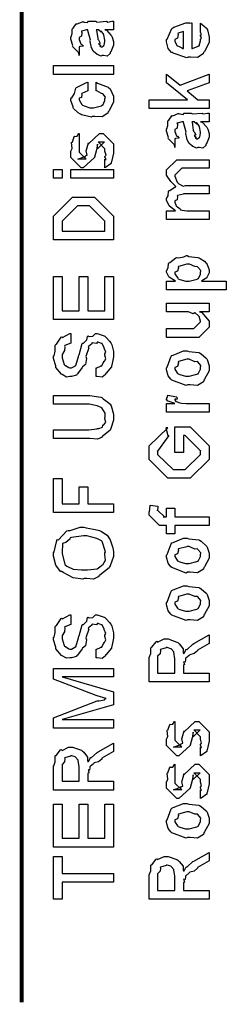
# Model space of a CAD drawing. Extents: x 0 to 8, y 0.6 to 11.4.
# Drawn here: x 0.3 to 0.5, y 0.6 to 1.4 of the extents above; entities that cross this region are included whole.
import ezdxf

# ---------------------------------------------------------------- set-up
doc = ezdxf.new("R2010")
doc.units = 0
doc.header["$MEASUREMENT"] = 0

msp = doc.modelspace()

# ---------------------------------------------------------------- linework, layer by layer
at = {"color": 0, "const_width": 0.003333}
msp.add_lwpolyline([(0.314144, 11.3765), (0.314144, 0.594021)], dxfattribs=at)
at = {"color": 0}
for points in [[(0.382288, 1.391), (0.383481, 1.39063), (0.387386, 1.38645), (0.387713, 1.38601), (0.388092, 1.38482), (0.389232, 1.38146), (0.389232, 1.38037), (0.389232, 1.37842), (0.387061, 1.37299), (0.386628, 1.37256), (0.386464, 1.37164), (0.384024, 1.36936), (0.381093, 1.36995), (0.380117, 1.36995), (0.380117, 1.36995), (0.378978, 1.36925), (0.376101, 1.37066), (0.375776, 1.37082), (0.375776, 1.37082), (0.375722, 1.37098), (0.372901, 1.37316), (0.372739, 1.37343), (0.372739, 1.37343), (0.370893, 1.37695), (0.370785, 1.37733), (0.371111, 1.37755), (0.370189, 1.38135), (0.370135, 1.38189), (0.370406, 1.38249), (0.368344, 1.39046), (0.368181, 1.391), (0.368181, 1.391), (0.367367, 1.391), (0.367096, 1.391), (0.367096, 1.391), (0.363136, 1.38992), (0.362972, 1.38971), (0.363353, 1.38889), (0.36319, 1.38574), (0.361236, 1.3846), (0.361236, 1.38428), (0.361236, 1.38308), (0.362485, 1.37956), (0.362756, 1.37929), (0.363299, 1.37907), (0.364708, 1.37766), (0.361725, 1.37723), (0.361236, 1.37712), (0.361236, 1.36995), (0.361236, 1.36995), (0.360803, 1.37229), (0.360368, 1.37256), (0.360368, 1.37256), (0.356028, 1.37701), (0.355811, 1.37755), (0.356028, 1.37804), (0.354292, 1.38336), (0.354292, 1.38515), (0.354564, 1.38515), (0.355486, 1.38786), (0.355378, 1.39144), (0.355594, 1.39187), (0.3563, 1.39225), (0.358686, 1.39578), (0.359067, 1.396), (0.359608, 1.39578), (0.363949, 1.39762), (0.364492, 1.39774), (0.365251, 1.39735), (0.367964, 1.39703), (0.368778, 1.39794), (0.369049, 1.39794), (0.374692, 1.39794), (0.375722, 1.39735), (0.383589, 1.39794), (0.383589, 1.39794), (0.384511, 1.39735), (0.388037, 1.39794), (0.389232, 1.39794), (0.389232, 1.391), (0.388689, 1.39094), (0.38386, 1.391), (0.382288, 1.391)], [(0.460575, 1.38965), (0.460575, 1.39638), (0.46166, 1.39561), (0.465457, 1.39236), (0.465783, 1.39182), (0.466217, 1.391), (0.467519, 1.38509), (0.467519, 1.38314), (0.467519, 1.38048), (0.463721, 1.37316), (0.462963, 1.3725), (0.462636, 1.3712), (0.458079, 1.36816), (0.452274, 1.3686), (0.450375, 1.3686), (0.449236, 1.368), (0.438114, 1.37185), (0.437354, 1.3725), (0.436865, 1.37234), (0.434044, 1.37576), (0.432581, 1.38113), (0.432581, 1.38292), (0.433176, 1.38325), (0.436921, 1.39204), (0.437789, 1.39268), (0.438765, 1.39307), (0.448585, 1.3966), (0.451894, 1.3966), (0.451894, 1.39649), (0.453033, 1.3966), (0.453414, 1.3966), (0.453414, 1.37576), (0.45401, 1.37576), (0.458513, 1.3776), (0.458839, 1.37793), (0.459435, 1.37798), (0.460575, 1.38184), (0.460575, 1.38314), (0.460629, 1.38308), (0.461443, 1.38417), (0.460575, 1.38612), (0.460575, 1.38683), (0.460629, 1.38672), (0.461443, 1.38694), (0.460575, 1.38894), (0.460575, 1.38965)], [(0.375125, 1.391), (0.375289, 1.39051), (0.376319, 1.38422), (0.376428, 1.38341), (0.377079, 1.38281), (0.378272, 1.38015), (0.377025, 1.3795), (0.377079, 1.3795), (0.377567, 1.37929), (0.378924, 1.37815), (0.377947, 1.37777), (0.377947, 1.37777), (0.378326, 1.37766), (0.37914, 1.37712), (0.379465, 1.37712), (0.3799, 1.37712), (0.381256, 1.3782), (0.381419, 1.37842), (0.38169, 1.37842), (0.382288, 1.38151), (0.382288, 1.38254), (0.382288, 1.38254), (0.381365, 1.38677), (0.381201, 1.3871), (0.381201, 1.3871), (0.381093, 1.38764), (0.379194, 1.38997), (0.379032, 1.39014), (0.37914, 1.38992), (0.37914, 1.38911), (0.376915, 1.391), (0.376211, 1.391), (0.375125, 1.391)], [(0.446469, 1.37576), (0.446469, 1.38965), (0.446469, 1.38965), (0.442129, 1.38813), (0.441911, 1.38791), (0.442238, 1.3871), (0.441586, 1.38406), (0.439525, 1.38303), (0.439525, 1.3827), (0.439525, 1.38162), (0.441151, 1.37826), (0.441478, 1.37793), (0.4424, 1.37755), (0.445221, 1.37608), (0.446143, 1.37576), (0.446469, 1.37576)], [(0.389232, 1.35444), (0.340186, 1.35444), (0.340186, 1.3616), (0.389232, 1.3616), (0.389232, 1.35444)], [(0.375125, 1.34104), (0.375125, 1.34798), (0.376265, 1.34722), (0.384892, 1.34402), (0.385542, 1.34343), (0.386464, 1.34261), (0.389232, 1.3367), (0.389232, 1.33474), (0.389232, 1.33203), (0.385596, 1.32454), (0.384892, 1.32389), (0.384565, 1.32254), (0.3799, 1.31955), (0.373878, 1.31999), (0.371871, 1.31999), (0.371219, 1.31939), (0.362972, 1.3214), (0.362322, 1.32172), (0.362322, 1.32172), (0.360368, 1.32281), (0.356571, 1.3265), (0.356246, 1.32715), (0.356354, 1.32775), (0.354292, 1.33312), (0.354292, 1.33496), (0.35516, 1.33512), (0.357222, 1.3387), (0.358361, 1.34304), (0.35885, 1.34364), (0.3595, 1.34397), (0.367042, 1.34782), (0.368181, 1.34798), (0.368181, 1.34104), (0.368181, 1.34087), (0.363244, 1.33892), (0.362972, 1.33865), (0.363299, 1.338), (0.36319, 1.33539), (0.361236, 1.33491), (0.361236, 1.33474), (0.361236, 1.33355), (0.363407, 1.32964), (0.36384, 1.32932), (0.365197, 1.32872), (0.370025, 1.32715), (0.371653, 1.32715), (0.372901, 1.32709), (0.379465, 1.32878), (0.3799, 1.3291), (0.380606, 1.32916), (0.382288, 1.33301), (0.382288, 1.33431), (0.382288, 1.33431), (0.382721, 1.33572), (0.380822, 1.33832), (0.380551, 1.33865), (0.380551, 1.33865), (0.379411, 1.3387), (0.375722, 1.34093), (0.375125, 1.34104)], [(0.467519, 1.32661), (0.418474, 1.32661), (0.418474, 1.33355), (0.449942, 1.33355), (0.432581, 1.34766), (0.432581, 1.3546), (0.443865, 1.34549), (0.467519, 1.3546), (0.467519, 1.34766), (0.449507, 1.34093), (0.458404, 1.33355), (0.467519, 1.33355), (0.467519, 1.32661)], [(0.460575, 1.31565), (0.461768, 1.31527), (0.465675, 1.31109), (0.466, 1.31066), (0.466379, 1.30946), (0.467519, 1.3061), (0.467519, 1.30501), (0.467519, 1.30306), (0.465349, 1.29763), (0.464915, 1.2972), (0.464753, 1.29628), (0.462311, 1.294), (0.459381, 1.2946), (0.458404, 1.2946), (0.458404, 1.2946), (0.457265, 1.29389), (0.45439, 1.2953), (0.454064, 1.29546), (0.454064, 1.29546), (0.45401, 1.29563), (0.451189, 1.2978), (0.451026, 1.29807), (0.451026, 1.29807), (0.449182, 1.30159), (0.449074, 1.30198), (0.449399, 1.30219), (0.448476, 1.30599), (0.448422, 1.30653), (0.448693, 1.30713), (0.446632, 1.3151), (0.446469, 1.31565), (0.446469, 1.31565), (0.445656, 1.31565), (0.445383, 1.31565), (0.445383, 1.31565), (0.441424, 1.31456), (0.441261, 1.31434), (0.44164, 1.31353), (0.441478, 1.31038), (0.439525, 1.30924), (0.439525, 1.30892), (0.439525, 1.30773), (0.440772, 1.3042), (0.441043, 1.30393), (0.441586, 1.30371), (0.442997, 1.3023), (0.440013, 1.30187), (0.439525, 1.30176), (0.439525, 1.2946), (0.439525, 1.2946), (0.43909, 1.29693), (0.438657, 1.2972), (0.438657, 1.2972), (0.434317, 1.30165), (0.434099, 1.30219), (0.434317, 1.30268), (0.432581, 1.308), (0.432581, 1.30979), (0.432851, 1.30979), (0.433774, 1.3125), (0.433665, 1.31608), (0.433882, 1.31652), (0.434588, 1.31689), (0.436975, 1.32042), (0.437354, 1.32064), (0.437897, 1.32042), (0.442238, 1.32227), (0.442779, 1.32237), (0.443539, 1.32199), (0.446251, 1.32167), (0.447065, 1.32259), (0.447338, 1.32259), (0.452979, 1.32259), (0.45401, 1.32199), (0.461876, 1.32259), (0.461876, 1.32259), (0.462799, 1.32199), (0.466325, 1.32259), (0.467519, 1.32259), (0.467519, 1.31565), (0.466976, 1.31559), (0.462149, 1.31565), (0.460575, 1.31565)], [(0.453414, 1.31565), (0.453576, 1.31516), (0.454607, 1.30887), (0.454715, 1.30805), (0.455367, 1.30745), (0.45656, 1.3048), (0.455313, 1.30414), (0.455367, 1.30414), (0.455854, 1.30393), (0.457211, 1.30279), (0.456235, 1.30241), (0.456235, 1.30241), (0.456614, 1.3023), (0.457428, 1.30176), (0.457754, 1.30176), (0.458187, 1.30176), (0.459544, 1.30284), (0.459707, 1.30306), (0.459978, 1.30306), (0.460575, 1.30615), (0.460575, 1.30718), (0.460575, 1.30718), (0.459653, 1.31142), (0.45949, 1.31174), (0.45949, 1.31174), (0.459381, 1.31228), (0.457482, 1.31462), (0.457319, 1.31478), (0.457428, 1.31456), (0.457428, 1.31375), (0.455204, 1.31565), (0.454499, 1.31565), (0.453414, 1.31565)], [(0.382288, 1.27799), (0.382288, 1.28494), (0.382396, 1.28478), (0.383156, 1.28478), (0.382288, 1.28651), (0.382288, 1.28711), (0.382288, 1.28711), (0.383156, 1.28825), (0.382288, 1.29145), (0.382288, 1.29253), (0.382288, 1.2934), (0.376644, 1.29905), (0.378815, 1.29905), (0.381853, 1.29905), (0.376211, 1.2934), (0.376211, 1.29731), (0.375343, 1.29275), (0.373824, 1.28668), (0.373824, 1.28646), (0.364492, 1.27799), (0.362756, 1.27799), (0.354292, 1.28646), (0.354292, 1.29145), (0.354292, 1.29145), (0.355378, 1.29378), (0.354997, 1.2985), (0.35516, 1.29905), (0.355594, 1.29899), (0.35706, 1.30355), (0.357331, 1.30382), (0.357547, 1.30349), (0.359554, 1.30371), (0.360803, 1.30588), (0.361236, 1.30599), (0.361236, 1.29905), (0.361236, 1.2985), (0.361236, 1.29725), (0.361236, 1.29688), (0.361236, 1.29617), (0.361236, 1.29308), (0.361236, 1.2921), (0.361236, 1.29058), (0.366879, 1.28494), (0.364058, 1.28494), (0.360151, 1.28494), (0.365794, 1.28711), (0.365794, 1.28624), (0.366228, 1.28776), (0.36639, 1.2876), (0.367693, 1.28814), (0.366987, 1.29188), (0.367096, 1.29253), (0.368832, 1.29839), (0.368832, 1.29753), (0.377729, 1.30599), (0.378164, 1.30599), (0.380768, 1.30599), (0.389232, 1.29753), (0.389232, 1.29253), (0.389232, 1.28998), (0.387767, 1.28288), (0.387496, 1.28233), (0.387332, 1.28141), (0.382829, 1.27816), (0.382288, 1.27799)], [(0.467519, 1.23551), (0.432581, 1.23551), (0.432581, 1.24268), (0.439958, 1.24268), (0.439958, 1.24268), (0.435075, 1.24637), (0.43475, 1.2468), (0.434804, 1.24685), (0.432581, 1.25136), (0.432581, 1.25288), (0.432689, 1.25282), (0.43399, 1.25505), (0.434371, 1.25873), (0.43475, 1.25917), (0.435456, 1.25933), (0.439742, 1.26226), (0.440393, 1.26242), (0.440175, 1.26264), (0.436161, 1.26655), (0.432581, 1.27176), (0.432581, 1.27349), (0.432581, 1.2761), (0.441043, 1.28456), (0.444082, 1.28456), (0.467519, 1.28456), (0.467519, 1.27762), (0.447338, 1.27762), (0.445167, 1.27762), (0.439525, 1.27197), (0.439525, 1.27176), (0.439525, 1.271), (0.441478, 1.26606), (0.441911, 1.26568), (0.442833, 1.26487), (0.446197, 1.26286), (0.44815, 1.26351), (0.448856, 1.26351), (0.467519, 1.26351), (0.467519, 1.25657), (0.446686, 1.25657), (0.446686, 1.25618), (0.441749, 1.25526), (0.441478, 1.25505), (0.441803, 1.25439), (0.441532, 1.25168), (0.439525, 1.25092), (0.439525, 1.25071), (0.439525, 1.24962), (0.44061, 1.24669), (0.440826, 1.24637), (0.44164, 1.24593), (0.44381, 1.24414), (0.444136, 1.24354), (0.444299, 1.24354), (0.445437, 1.24327), (0.449453, 1.24268), (0.45081, 1.24268), (0.467519, 1.24268), (0.467519, 1.23551)], [(0.347131, 1.26942), (0.340186, 1.26942), (0.340186, 1.27658), (0.347131, 1.27658), (0.347131, 1.26942)], [(0.389232, 1.26942), (0.354292, 1.26942), (0.354292, 1.27658), (0.389232, 1.27658), (0.389232, 1.26942)], [(0.389232, 1.2188), (0.340186, 1.2188), (0.340186, 1.23334), (0.340186, 1.23834), (0.355594, 1.25396), (0.364492, 1.25396), (0.373824, 1.25396), (0.389232, 1.23834), (0.389232, 1.23421), (0.389232, 1.2188)], [(0.382288, 1.22597), (0.382288, 1.23378), (0.382288, 1.23421), (0.3697, 1.2468), (0.364492, 1.2468), (0.359718, 1.2468), (0.347131, 1.23421), (0.347131, 1.23378), (0.347131, 1.22597), (0.382288, 1.22597)], [(0.481625, 1.1779), (0.432581, 1.1779), (0.432581, 1.18506), (0.439958, 1.18506), (0.439958, 1.18506), (0.434804, 1.18821), (0.434533, 1.18853), (0.434642, 1.18858), (0.432581, 1.19228), (0.432581, 1.19352), (0.432797, 1.19347), (0.43399, 1.19586), (0.434371, 1.19954), (0.43475, 1.20003), (0.43551, 1.20041), (0.440338, 1.20416), (0.441043, 1.20437), (0.4424, 1.20421), (0.44674, 1.20481), (0.448964, 1.20589), (0.449724, 1.20589), (0.450918, 1.2053), (0.45835, 1.20443), (0.459056, 1.20416), (0.460249, 1.20356), (0.463721, 1.2015), (0.464969, 1.19992), (0.465349, 1.19938), (0.465892, 1.19878), (0.467519, 1.19434), (0.467519, 1.19287), (0.467519, 1.19173), (0.466054, 1.18864), (0.465783, 1.18831), (0.465567, 1.18766), (0.46166, 1.18527), (0.461226, 1.18506), (0.481625, 1.18506), (0.481625, 1.1779)], [(0.450158, 1.18506), (0.451351, 1.185), (0.457754, 1.18669), (0.458187, 1.18701), (0.458893, 1.18707), (0.460575, 1.19059), (0.460575, 1.19179), (0.460575, 1.19179), (0.460792, 1.19363), (0.458404, 1.19645), (0.457971, 1.19678), (0.457971, 1.19678), (0.455854, 1.19689), (0.451406, 1.19895), (0.449942, 1.19895), (0.449344, 1.19889), (0.442563, 1.1971), (0.442129, 1.19678), (0.4424, 1.19602), (0.441586, 1.19309), (0.439525, 1.19228), (0.439525, 1.192), (0.439525, 1.19092), (0.441857, 1.18734), (0.442346, 1.18701), (0.443701, 1.18647), (0.448531, 1.18506), (0.450158, 1.18506)], [(0.389232, 1.15359), (0.340186, 1.15359), (0.340186, 1.18875), (0.347131, 1.18875), (0.347131, 1.16075), (0.361236, 1.16075), (0.361236, 1.18875), (0.368181, 1.18875), (0.368181, 1.16075), (0.382288, 1.16075), (0.382288, 1.18875), (0.389232, 1.18875), (0.389232, 1.15359)], [(0.467519, 1.15999), (0.459707, 1.15999), (0.46166, 1.15934), (0.467519, 1.15234), (0.467519, 1.15001), (0.467519, 1.14741), (0.459056, 1.13894), (0.453631, 1.13894), (0.432581, 1.13894), (0.432581, 1.1461), (0.450158, 1.1461), (0.454932, 1.1461), (0.460575, 1.15153), (0.460575, 1.15218), (0.460575, 1.15218), (0.45949, 1.15598), (0.459272, 1.1563), (0.459272, 1.1563), (0.458785, 1.15663), (0.456126, 1.15896), (0.4558, 1.15913), (0.4558, 1.15907), (0.454607, 1.15809), (0.450754, 1.15999), (0.449507, 1.15999), (0.432581, 1.15999), (0.432581, 1.16694), (0.467519, 1.16694), (0.467519, 1.15999)], [(0.375125, 1.10688), (0.375125, 1.11404), (0.375506, 1.11404), (0.378761, 1.11534), (0.379032, 1.11556), (0.379683, 1.11556), (0.381256, 1.11903), (0.381419, 1.11947), (0.381799, 1.11941), (0.383046, 1.12147), (0.382288, 1.12435), (0.382288, 1.12532), (0.382288, 1.12532), (0.382992, 1.12668), (0.381744, 1.13015), (0.381636, 1.13053), (0.381636, 1.13053), (0.380063, 1.13357), (0.3799, 1.13379), (0.3799, 1.13379), (0.379411, 1.13384), (0.376807, 1.13487), (0.375993, 1.13487), (0.375993, 1.13482), (0.375289, 1.13379), (0.371925, 1.13433), (0.371653, 1.13422), (0.371599, 1.13357), (0.368778, 1.1314), (0.368615, 1.13097), (0.369049, 1.13037), (0.366879, 1.12413), (0.366663, 1.12316), (0.367042, 1.12164), (0.366228, 1.1167), (0.36384, 1.11469), (0.363624, 1.11426), (0.363732, 1.11415), (0.359718, 1.10894), (0.359283, 1.10862), (0.359067, 1.10786), (0.354835, 1.10688), (0.353424, 1.10688), (0.353424, 1.10682), (0.350874, 1.10645), (0.347185, 1.10851), (0.346697, 1.10883), (0.346697, 1.10883), (0.342139, 1.11426), (0.341922, 1.11491), (0.342085, 1.11551), (0.340186, 1.12169), (0.340186, 1.12381), (0.340621, 1.12381), (0.341543, 1.12755), (0.341597, 1.13249), (0.341922, 1.13314), (0.342682, 1.13336), (0.346371, 1.13905), (0.346914, 1.13943), (0.347511, 1.13883), (0.353587, 1.14198), (0.354292, 1.14204), (0.354292, 1.13487), (0.354292, 1.13417), (0.349356, 1.13227), (0.349083, 1.13184), (0.349518, 1.13129), (0.349137, 1.12804), (0.347131, 1.125), (0.347131, 1.12402), (0.347131, 1.12229), (0.348758, 1.11681), (0.349083, 1.11643), (0.350006, 1.11599), (0.352774, 1.11426), (0.353587, 1.11404), (0.353858, 1.11404), (0.354781, 1.11399), (0.357493, 1.11545), (0.357764, 1.11578), (0.358307, 1.11583), (0.360694, 1.12326), (0.361019, 1.12446), (0.36129, 1.12473), (0.363624, 1.13379), (0.36384, 1.13422), (0.364708, 1.13428), (0.367313, 1.13683), (0.368072, 1.13976), (0.368615, 1.14008), (0.369267, 1.13959), (0.372467, 1.13997), (0.374421, 1.14204), (0.375125, 1.14204), (0.375776, 1.14198), (0.381744, 1.14019), (0.382288, 1.13987), (0.383156, 1.13878), (0.386085, 1.13585), (0.387224, 1.13449), (0.387496, 1.13401), (0.387929, 1.13287), (0.389232, 1.12733), (0.389232, 1.12554), (0.389232, 1.12305), (0.387929, 1.11621), (0.387713, 1.11556), (0.38755, 1.11475), (0.383264, 1.10965), (0.382721, 1.10927), (0.382721, 1.10851), (0.380008, 1.10639), (0.375831, 1.10688), (0.375125, 1.10688)], [(0.449942, 1.09999), (0.448693, 1.09939), (0.437029, 1.10379), (0.436269, 1.10455), (0.436269, 1.10455), (0.433936, 1.10742), (0.432581, 1.11241), (0.432581, 1.11409), (0.433176, 1.11448), (0.436378, 1.12343), (0.437138, 1.12408), (0.438114, 1.12446), (0.446632, 1.12798), (0.449507, 1.12798), (0.450918, 1.12739), (0.459056, 1.12652), (0.459707, 1.12625), (0.460954, 1.12549), (0.465186, 1.1218), (0.465567, 1.12126), (0.466054, 1.12066), (0.467519, 1.11572), (0.467519, 1.11409), (0.467519, 1.11155), (0.463885, 1.10455), (0.463179, 1.1039), (0.462853, 1.10254), (0.458133, 1.09956), (0.451949, 1.09999), (0.449942, 1.09999)], [(0.449942, 1.10715), (0.451135, 1.1071), (0.457536, 1.10878), (0.457971, 1.1091), (0.458731, 1.10916), (0.460575, 1.11285), (0.460575, 1.11409), (0.460575, 1.11409), (0.460792, 1.11594), (0.458404, 1.11876), (0.457971, 1.11909), (0.457971, 1.11909), (0.4558, 1.11898), (0.451243, 1.12104), (0.449724, 1.12104), (0.449182, 1.12098), (0.442563, 1.11919), (0.442129, 1.11887), (0.4424, 1.11811), (0.441586, 1.11518), (0.439525, 1.11437), (0.439525, 1.11409), (0.439525, 1.11296), (0.441694, 1.10943), (0.442129, 1.1091), (0.443485, 1.10856), (0.448314, 1.10715), (0.449942, 1.10715)], [(0.340186, 1.08409), (0.340186, 1.09125), (0.367964, 1.09125), (0.369808, 1.0912), (0.378924, 1.08979), (0.379683, 1.08952), (0.380822, 1.08849), (0.384674, 1.08583), (0.386247, 1.08458), (0.386628, 1.08409), (0.387278, 1.08284), (0.389232, 1.07596), (0.389232, 1.07368), (0.389232, 1.07113), (0.387224, 1.06413), (0.386844, 1.06348), (0.386628, 1.06277), (0.380822, 1.05811), (0.380117, 1.05783), (0.380117, 1.05724), (0.376047, 1.05539), (0.369971, 1.0561), (0.367964, 1.0561), (0.340186, 1.0561), (0.340186, 1.06326), (0.367313, 1.06326), (0.368994, 1.06321), (0.375722, 1.06397), (0.376211, 1.06413), (0.377242, 1.06418), (0.380387, 1.06532), (0.380442, 1.067), (0.380768, 1.06738), (0.38131, 1.06738), (0.382938, 1.06944), (0.382288, 1.07227), (0.382288, 1.07324), (0.38245, 1.07324), (0.382396, 1.07693), (0.379738, 1.08105), (0.379249, 1.08149), (0.379249, 1.08149), (0.375885, 1.08284), (0.369429, 1.08409), (0.367313, 1.08409), (0.340186, 1.08409)], [(0.467519, 1.07758), (0.432581, 1.07758), (0.432581, 1.08474), (0.439525, 1.08474), (0.438819, 1.08491), (0.434099, 1.08653), (0.433882, 1.0867), (0.433882, 1.0867), (0.432581, 1.088), (0.432581, 1.08843), (0.432797, 1.08838), (0.433665, 1.09142), (0.433882, 1.09169), (0.440826, 1.09017), (0.441097, 1.0899), (0.441424, 1.08838), (0.439525, 1.08822), (0.439525, 1.08822), (0.439525, 1.08773), (0.440393, 1.08637), (0.44061, 1.08626), (0.441315, 1.0861), (0.443539, 1.08539), (0.443593, 1.08518), (0.443647, 1.08518), (0.44495, 1.08502), (0.448856, 1.08474), (0.450158, 1.08474), (0.467519, 1.08474), (0.467519, 1.07758)], [(0.446469, 1.04449), (0.439525, 1.04449), (0.439525, 1.06554), (0.452111, 1.06554), (0.467519, 1.05013), (0.467519, 1.04666), (0.467519, 1.03885), (0.452111, 1.02344), (0.443214, 1.02344), (0.433882, 1.02344), (0.418474, 1.03885), (0.418474, 1.04622), (0.418474, 1.04991), (0.433882, 1.06467), (0.432146, 1.06467), (0.433665, 1.05838), (0.434533, 1.05838), (0.425418, 1.04579), (0.425418, 1.04601), (0.425418, 1.04297), (0.438006, 1.0306), (0.442997, 1.0306), (0.447988, 1.0306), (0.460575, 1.04297), (0.460575, 1.04622), (0.460575, 1.04601), (0.447988, 1.05859), (0.446469, 1.05859), (0.446469, 1.04449)], [(0.389232, 0.995389), (0.340186, 0.995389), (0.340186, 1.02338), (0.347131, 1.02338), (0.347131, 1.00255), (0.361236, 1.00255), (0.361236, 1.01644), (0.368181, 1.01644), (0.368181, 1.00255), (0.389232, 1.00255), (0.389232, 0.995389)], [(0.467519, 0.984754), (0.439525, 0.984754), (0.439525, 0.97781), (0.432581, 0.97781), (0.432581, 0.984754), (0.42889, 0.984754), (0.426938, 0.984754), (0.418474, 0.993218), (0.418474, 0.995822), (0.4188, 0.995822), (0.419179, 1.00092), (0.419342, 1.00147), (0.425636, 1.0006), (0.425636, 0.999675), (0.425418, 0.997558), (0.425418, 0.996907), (0.425418, 0.997342), (0.431061, 0.991917), (0.429976, 0.991917), (0.432581, 0.991917), (0.432581, 0.998861), (0.439525, 0.998861), (0.439525, 0.991917), (0.467519, 0.991917), (0.467519, 0.984754)], [(0.36536, 0.941243), (0.364221, 0.940647), (0.356136, 0.941786), (0.347999, 0.946126), (0.346914, 0.947103), (0.345829, 0.946994), (0.341922, 0.952203), (0.340186, 0.959744), (0.340186, 0.962294), (0.340783, 0.963271), (0.342899, 0.972331), (0.343442, 0.973144), (0.344256, 0.973036), (0.351146, 0.980306), (0.352122, 0.98074), (0.353804, 0.98074), (0.362104, 0.983344), (0.364926, 0.983344), (0.366879, 0.982747), (0.37301, 0.981663), (0.376753, 0.980957), (0.377729, 0.980524), (0.379411, 0.979764), (0.384132, 0.976725), (0.385868, 0.973742), (0.38641, 0.972928), (0.387061, 0.9713), (0.388851, 0.966363), (0.389232, 0.963271), (0.389232, 0.962294), (0.389232, 0.959472), (0.386518, 0.951824), (0.385976, 0.95101), (0.385706, 0.949978), (0.378164, 0.944065), (0.377296, 0.943631), (0.377296, 0.942925), (0.372956, 0.940647), (0.367258, 0.941243), (0.36536, 0.941243)], [(0.36536, 0.948406), (0.367964, 0.948351), (0.375939, 0.949328), (0.379194, 0.95166), (0.379683, 0.952311), (0.380606, 0.952528), (0.382829, 0.956218), (0.382288, 0.960775), (0.382288, 0.962294), (0.382829, 0.963271), (0.3799, 0.971625), (0.379465, 0.972276), (0.379465, 0.972276), (0.37556, 0.974067), (0.367421, 0.9764), (0.364708, 0.9764), (0.364708, 0.9764), (0.354781, 0.974935), (0.353858, 0.974664), (0.353587, 0.973579), (0.350278, 0.970921), (0.347619, 0.970053), (0.347565, 0.969672), (0.347456, 0.968479), (0.347131, 0.963976), (0.347131, 0.962511), (0.347131, 0.961481), (0.349301, 0.953179), (0.349735, 0.952528), (0.351092, 0.951443), (0.3563, 0.948839), (0.363081, 0.948406), (0.36536, 0.948406)], [(0.449942, 0.946397), (0.448693, 0.945801), (0.437029, 0.950196), (0.436269, 0.950956), (0.436269, 0.950956), (0.433936, 0.953831), (0.432581, 0.958822), (0.432581, 0.960504), (0.433176, 0.960883), (0.436378, 0.969835), (0.437138, 0.970486), (0.438114, 0.970865), (0.446632, 0.974393), (0.449507, 0.974393), (0.450918, 0.973796), (0.459056, 0.972928), (0.459707, 0.972657), (0.460954, 0.971897), (0.465186, 0.968207), (0.465567, 0.967665), (0.466054, 0.967068), (0.467519, 0.962131), (0.467519, 0.960504), (0.467519, 0.957954), (0.463885, 0.950956), (0.463179, 0.950304), (0.462853, 0.948947), (0.458133, 0.945964), (0.451949, 0.946397), (0.449942, 0.946397)], [(0.449942, 0.95356), (0.451135, 0.953504), (0.457536, 0.955186), (0.457971, 0.955512), (0.458731, 0.955567), (0.460575, 0.959256), (0.460575, 0.960504), (0.460575, 0.960504), (0.460792, 0.962349), (0.458404, 0.965169), (0.457971, 0.965494), (0.457971, 0.965494), (0.4558, 0.965386), (0.451243, 0.967449), (0.449724, 0.967449), (0.449182, 0.967393), (0.442563, 0.965603), (0.442129, 0.965278), (0.4424, 0.964518), (0.441586, 0.961589), (0.439525, 0.960775), (0.439525, 0.960504), (0.439525, 0.959364), (0.441694, 0.955837), (0.442129, 0.955512), (0.443485, 0.954969), (0.448314, 0.95356), (0.449942, 0.95356)], [(0.449942, 0.907443), (0.448693, 0.906847), (0.437029, 0.911242), (0.436269, 0.912001), (0.436269, 0.912001), (0.433936, 0.914876), (0.432581, 0.919868), (0.432581, 0.92155), (0.433176, 0.921929), (0.436378, 0.930881), (0.437138, 0.931532), (0.438114, 0.931913), (0.446632, 0.935439), (0.449507, 0.935439), (0.450918, 0.934842), (0.459056, 0.933974), (0.459707, 0.933703), (0.460954, 0.932943), (0.465186, 0.929254), (0.465567, 0.928711), (0.466054, 0.928114), (0.467519, 0.923178), (0.467519, 0.92155), (0.467519, 0.919), (0.463885, 0.912001), (0.463179, 0.91135), (0.462853, 0.909993), (0.458133, 0.90701), (0.451949, 0.907443), (0.449942, 0.907443)], [(0.449942, 0.914606), (0.451135, 0.914551), (0.457536, 0.916233), (0.457971, 0.916558), (0.458731, 0.916613), (0.460575, 0.920301), (0.460575, 0.92155), (0.460575, 0.92155), (0.460792, 0.923394), (0.458404, 0.926215), (0.457971, 0.92654), (0.457971, 0.92654), (0.4558, 0.926432), (0.451243, 0.928494), (0.449724, 0.928494), (0.449182, 0.92844), (0.442563, 0.92665), (0.442129, 0.926324), (0.4424, 0.925564), (0.441586, 0.922635), (0.439525, 0.921821), (0.439525, 0.92155), (0.439525, 0.92041), (0.441694, 0.916883), (0.442129, 0.916558), (0.443485, 0.916015), (0.448314, 0.914606), (0.449942, 0.914606)], [(0.375125, 0.876357), (0.375125, 0.883518), (0.375506, 0.883518), (0.378761, 0.884819), (0.379032, 0.885037), (0.379683, 0.885037), (0.381256, 0.88851), (0.381419, 0.888943), (0.381799, 0.888889), (0.383046, 0.89095), (0.382288, 0.893826), (0.382288, 0.894803), (0.382288, 0.894803), (0.382992, 0.896158), (0.381744, 0.899631), (0.381636, 0.900011), (0.381636, 0.900011), (0.380063, 0.903049), (0.3799, 0.903267), (0.3799, 0.903267), (0.379411, 0.903321), (0.376807, 0.904351), (0.375993, 0.904351), (0.375993, 0.904297), (0.375289, 0.903267), (0.371925, 0.903808), (0.371653, 0.9037), (0.371599, 0.903049), (0.368778, 0.900879), (0.368615, 0.900444), (0.369049, 0.899849), (0.366879, 0.893608), (0.366663, 0.892632), (0.367042, 0.891114), (0.366228, 0.886176), (0.36384, 0.884169), (0.363624, 0.883735), (0.363732, 0.883626), (0.359718, 0.878418), (0.359283, 0.878093), (0.359067, 0.877333), (0.354835, 0.876357), (0.353424, 0.876357), (0.353424, 0.876303), (0.350874, 0.875922), (0.347185, 0.877983), (0.346697, 0.87831), (0.346697, 0.87831), (0.342139, 0.883735), (0.341922, 0.884386), (0.342085, 0.884983), (0.340186, 0.891168), (0.340186, 0.893283), (0.340621, 0.893283), (0.341543, 0.897026), (0.341597, 0.901964), (0.341922, 0.902615), (0.342682, 0.902832), (0.346371, 0.908529), (0.346914, 0.908908), (0.347511, 0.908311), (0.353587, 0.911458), (0.354292, 0.911512), (0.354292, 0.904351), (0.354292, 0.903646), (0.349356, 0.901747), (0.349083, 0.901313), (0.349518, 0.900771), (0.349137, 0.897515), (0.347131, 0.894476), (0.347131, 0.8935), (0.347131, 0.891764), (0.348758, 0.886285), (0.349083, 0.885906), (0.350006, 0.885471), (0.352774, 0.883735), (0.353587, 0.883518), (0.353858, 0.883518), (0.354781, 0.883464), (0.357493, 0.884928), (0.357764, 0.885254), (0.358307, 0.885308), (0.360694, 0.89274), (0.361019, 0.893935), (0.36129, 0.894206), (0.363624, 0.903267), (0.36384, 0.9037), (0.364708, 0.903754), (0.367313, 0.906304), (0.368072, 0.909233), (0.368615, 0.90956), (0.369267, 0.909071), (0.372467, 0.909451), (0.374421, 0.911512), (0.375125, 0.911512), (0.375776, 0.911458), (0.381744, 0.909668), (0.382288, 0.909343), (0.383156, 0.908257), (0.386085, 0.905328), (0.387224, 0.903971), (0.387496, 0.903483), (0.387929, 0.902344), (0.389232, 0.89681), (0.389232, 0.895019), (0.389232, 0.892524), (0.387929, 0.885688), (0.387713, 0.885037), (0.38755, 0.884224), (0.383264, 0.879124), (0.382721, 0.878743), (0.382721, 0.877983), (0.380008, 0.875868), (0.375831, 0.876357), (0.375125, 0.876357)], [(0.467519, 0.856662), (0.418474, 0.856662), (0.418474, 0.876628), (0.418582, 0.876574), (0.419776, 0.879883), (0.419722, 0.884603), (0.419993, 0.885092), (0.420699, 0.884928), (0.424171, 0.88954), (0.424768, 0.889865), (0.425418, 0.88916), (0.430789, 0.891818), (0.432581, 0.891818), (0.434044, 0.891764), (0.441261, 0.889268), (0.441911, 0.888781), (0.44316, 0.887642), (0.44636, 0.883681), (0.446306, 0.880806), (0.446469, 0.879883), (0.447174, 0.879992), (0.448639, 0.883137), (0.448856, 0.883356), (0.449615, 0.883247), (0.454282, 0.887532), (0.454932, 0.887912), (0.467519, 0.895074), (0.467519, 0.888129), (0.457971, 0.882704), (0.458025, 0.882053), (0.455367, 0.879775), (0.451786, 0.878851), (0.45146, 0.878581), (0.451243, 0.878201), (0.448368, 0.875976), (0.448206, 0.87576), (0.448314, 0.875054), (0.447933, 0.872885), (0.446686, 0.873156), (0.446686, 0.873156), (0.446957, 0.872612), (0.447392, 0.870714), (0.446469, 0.870226), (0.446469, 0.870117), (0.446469, 0.863824), (0.467519, 0.863824), (0.467519, 0.856662)], [(0.439525, 0.863824), (0.439525, 0.875543), (0.439525, 0.875543), (0.438765, 0.88086), (0.438657, 0.881185), (0.438601, 0.881131), (0.436486, 0.883626), (0.436269, 0.883789), (0.436269, 0.883789), (0.433339, 0.884657), (0.432363, 0.884657), (0.432363, 0.884386), (0.427697, 0.883029), (0.427372, 0.882704), (0.427751, 0.882269), (0.427426, 0.879665), (0.425418, 0.87755), (0.425418, 0.876844), (0.425418, 0.863824), (0.439525, 0.863824)], [(0.389232, 0.818576), (0.340186, 0.818576), (0.340186, 0.827257), (0.375776, 0.841146), (0.377242, 0.841146), (0.381799, 0.842014), (0.382775, 0.84299), (0.383156, 0.843099), (0.383156, 0.843099), (0.375993, 0.845215), (0.375125, 0.845486), (0.340186, 0.858942), (0.340186, 0.867622), (0.389232, 0.867622), (0.389232, 0.860678), (0.347131, 0.860678), (0.389232, 0.848307), (0.389232, 0.83789), (0.347131, 0.825737), (0.389232, 0.825737), (0.389232, 0.818576)], [(0.460575, 0.796115), (0.460575, 0.80306), (0.460683, 0.802897), (0.461443, 0.802897), (0.460575, 0.804633), (0.460575, 0.805231), (0.460575, 0.805231), (0.461443, 0.806369), (0.460575, 0.809571), (0.460575, 0.810656), (0.460575, 0.811524), (0.454932, 0.817165), (0.457103, 0.817165), (0.46014, 0.817165), (0.454499, 0.811524), (0.454499, 0.815429), (0.453631, 0.810872), (0.452111, 0.804796), (0.452111, 0.804579), (0.442779, 0.796115), (0.441043, 0.796115), (0.432581, 0.804579), (0.432581, 0.809571), (0.432581, 0.809571), (0.433665, 0.811903), (0.433285, 0.816624), (0.433449, 0.817165), (0.433882, 0.817111), (0.435347, 0.821669), (0.435618, 0.82194), (0.435835, 0.821615), (0.437843, 0.821832), (0.43909, 0.824001), (0.439525, 0.82411), (0.439525, 0.817165), (0.439525, 0.816624), (0.439525, 0.815375), (0.439525, 0.814996), (0.439525, 0.81429), (0.439525, 0.811199), (0.439525, 0.810221), (0.439525, 0.808703), (0.445167, 0.80306), (0.442346, 0.80306), (0.438439, 0.80306), (0.444082, 0.805231), (0.444082, 0.804363), (0.444515, 0.805881), (0.444678, 0.805718), (0.445981, 0.806261), (0.445275, 0.810004), (0.445383, 0.810656), (0.447119, 0.816515), (0.447119, 0.815647), (0.456018, 0.82411), (0.456451, 0.82411), (0.459056, 0.82411), (0.467519, 0.815647), (0.467519, 0.810656), (0.467519, 0.808106), (0.466054, 0.800999), (0.465783, 0.800456), (0.465621, 0.799533), (0.461117, 0.796278), (0.460575, 0.796115)], [(0.389232, 0.767958), (0.340186, 0.767958), (0.340186, 0.787924), (0.340294, 0.787869), (0.341489, 0.791178), (0.341435, 0.795899), (0.341706, 0.796386), (0.342411, 0.796224), (0.345883, 0.800836), (0.346479, 0.801161), (0.347131, 0.800456), (0.352501, 0.803114), (0.354292, 0.803114), (0.355757, 0.80306), (0.362972, 0.800564), (0.363624, 0.800076), (0.364872, 0.798936), (0.368072, 0.794976), (0.368018, 0.792101), (0.368181, 0.791178), (0.368886, 0.791287), (0.370351, 0.794433), (0.370568, 0.79465), (0.371328, 0.794542), (0.375993, 0.798828), (0.376644, 0.799208), (0.389232, 0.806369), (0.389232, 0.799425), (0.379683, 0.794), (0.379738, 0.793349), (0.377079, 0.791069), (0.373497, 0.790147), (0.373172, 0.789876), (0.372956, 0.789497), (0.370081, 0.787272), (0.369917, 0.787056), (0.370025, 0.78635), (0.369646, 0.784179), (0.368399, 0.784451), (0.368399, 0.784451), (0.368669, 0.783908), (0.369103, 0.78201), (0.368181, 0.781521), (0.368181, 0.781413), (0.368181, 0.775119), (0.389232, 0.775119), (0.389232, 0.767958)], [(0.361236, 0.775119), (0.361236, 0.786838), (0.361236, 0.786838), (0.360476, 0.792156), (0.360368, 0.792481), (0.360314, 0.792426), (0.358199, 0.794922), (0.357982, 0.795085), (0.357982, 0.795085), (0.355051, 0.795953), (0.354075, 0.795953), (0.354075, 0.795682), (0.34941, 0.794325), (0.349083, 0.794), (0.349464, 0.793565), (0.349137, 0.790961), (0.347131, 0.788846), (0.347131, 0.78814), (0.347131, 0.775119), (0.361236, 0.775119)], [(0.460575, 0.761068), (0.460575, 0.768013), (0.460683, 0.76785), (0.461443, 0.76785), (0.460575, 0.769586), (0.460575, 0.770182), (0.460575, 0.770182), (0.461443, 0.771322), (0.460575, 0.774522), (0.460575, 0.775608), (0.460575, 0.776476), (0.454932, 0.782118), (0.457103, 0.782118), (0.46014, 0.782118), (0.454499, 0.776476), (0.454499, 0.780382), (0.453631, 0.775825), (0.452111, 0.769749), (0.452111, 0.769532), (0.442779, 0.761068), (0.441043, 0.761068), (0.432581, 0.769532), (0.432581, 0.774522), (0.432581, 0.774522), (0.433665, 0.776856), (0.433285, 0.781575), (0.433449, 0.782118), (0.433882, 0.782064), (0.435347, 0.786621), (0.435618, 0.786893), (0.435835, 0.786567), (0.437843, 0.786783), (0.43909, 0.788954), (0.439525, 0.789063), (0.439525, 0.782118), (0.439525, 0.781575), (0.439525, 0.780328), (0.439525, 0.779949), (0.439525, 0.779243), (0.439525, 0.77615), (0.439525, 0.775174), (0.439525, 0.773654), (0.445167, 0.768013), (0.442346, 0.768013), (0.438439, 0.768013), (0.444082, 0.770182), (0.444082, 0.769314), (0.444515, 0.770833), (0.444678, 0.770671), (0.445981, 0.771213), (0.445275, 0.774957), (0.445383, 0.775608), (0.447119, 0.781467), (0.447119, 0.780599), (0.456018, 0.789063), (0.456451, 0.789063), (0.459056, 0.789063), (0.467519, 0.780599), (0.467519, 0.775608), (0.467519, 0.773058), (0.466054, 0.76595), (0.465783, 0.765408), (0.465621, 0.764486), (0.461117, 0.761231), (0.460575, 0.761068)], [(0.389232, 0.721246), (0.340186, 0.721246), (0.340186, 0.756401), (0.347131, 0.756401), (0.347131, 0.728407), (0.361236, 0.728407), (0.361236, 0.756401), (0.368181, 0.756401), (0.368181, 0.728407), (0.382288, 0.728407), (0.382288, 0.756401), (0.389232, 0.756401), (0.389232, 0.721246)], [(0.449942, 0.729058), (0.448693, 0.728461), (0.437029, 0.732856), (0.436269, 0.733615), (0.436269, 0.733615), (0.433936, 0.73649), (0.432581, 0.741482), (0.432581, 0.743164), (0.433176, 0.743544), (0.436378, 0.752496), (0.437138, 0.753147), (0.438114, 0.753526), (0.446632, 0.757053), (0.449507, 0.757053), (0.450918, 0.756456), (0.459056, 0.755588), (0.459707, 0.755317), (0.460954, 0.754557), (0.465186, 0.750868), (0.465567, 0.750325), (0.466054, 0.749729), (0.467519, 0.744792), (0.467519, 0.743164), (0.467519, 0.740614), (0.463885, 0.733615), (0.463179, 0.732964), (0.462853, 0.731608), (0.458133, 0.728624), (0.451949, 0.729058), (0.449942, 0.729058)], [(0.449942, 0.736219), (0.451135, 0.736165), (0.457536, 0.737847), (0.457971, 0.738172), (0.458731, 0.738226), (0.460575, 0.741917), (0.460575, 0.743164), (0.460575, 0.743164), (0.460792, 0.745008), (0.458404, 0.747831), (0.457971, 0.748156), (0.457971, 0.748156), (0.4558, 0.748047), (0.451243, 0.750108), (0.449724, 0.750108), (0.449182, 0.750054), (0.442563, 0.748264), (0.442129, 0.747939), (0.4424, 0.747179), (0.441586, 0.744249), (0.439525, 0.743435), (0.439525, 0.743164), (0.439525, 0.742025), (0.441694, 0.738499), (0.442129, 0.738172), (0.443485, 0.737631), (0.448314, 0.736219), (0.449942, 0.736219)], [(0.389232, 0.692546), (0.347131, 0.692546), (0.347131, 0.67844), (0.340186, 0.67844), (0.340186, 0.713596), (0.347131, 0.713596), (0.347131, 0.69949), (0.389232, 0.69949), (0.389232, 0.692546)], [(0.467519, 0.67844), (0.418474, 0.67844), (0.418474, 0.698406), (0.418582, 0.698351), (0.419776, 0.70166), (0.419722, 0.706381), (0.419993, 0.706868), (0.420699, 0.706706), (0.424171, 0.711317), (0.424768, 0.711643), (0.425418, 0.710938), (0.430789, 0.713596), (0.432581, 0.713596), (0.434044, 0.713542), (0.441261, 0.711046), (0.441911, 0.710558), (0.44316, 0.709418), (0.44636, 0.705458), (0.446306, 0.702582), (0.446469, 0.70166), (0.447174, 0.701768), (0.448639, 0.704915), (0.448856, 0.705132), (0.449615, 0.705024), (0.454282, 0.70931), (0.454932, 0.70969), (0.467519, 0.716851), (0.467519, 0.709907), (0.457971, 0.704482), (0.458025, 0.703831), (0.455367, 0.701551), (0.451786, 0.700629), (0.45146, 0.700358), (0.451243, 0.699978), (0.448368, 0.697754), (0.448206, 0.697537), (0.448314, 0.696832), (0.447933, 0.694661), (0.446686, 0.694933), (0.446686, 0.694933), (0.446957, 0.69439), (0.447392, 0.692492), (0.446469, 0.692003), (0.446469, 0.691894), (0.446469, 0.685601), (0.467519, 0.685601), (0.467519, 0.67844)], [(0.439525, 0.685601), (0.439525, 0.697319), (0.439525, 0.697319), (0.438765, 0.702636), (0.438657, 0.702963), (0.438601, 0.702908), (0.436486, 0.705404), (0.436269, 0.705567), (0.436269, 0.705567), (0.433339, 0.706435), (0.432363, 0.706435), (0.432363, 0.706164), (0.427697, 0.704807), (0.427372, 0.704482), (0.427751, 0.704047), (0.427426, 0.701443), (0.425418, 0.699328), (0.425418, 0.698622), (0.425418, 0.685601), (0.439525, 0.685601)]]:
    msp.add_lwpolyline(points, close=True, dxfattribs=at)

doc.saveas('drawing.dxf')
